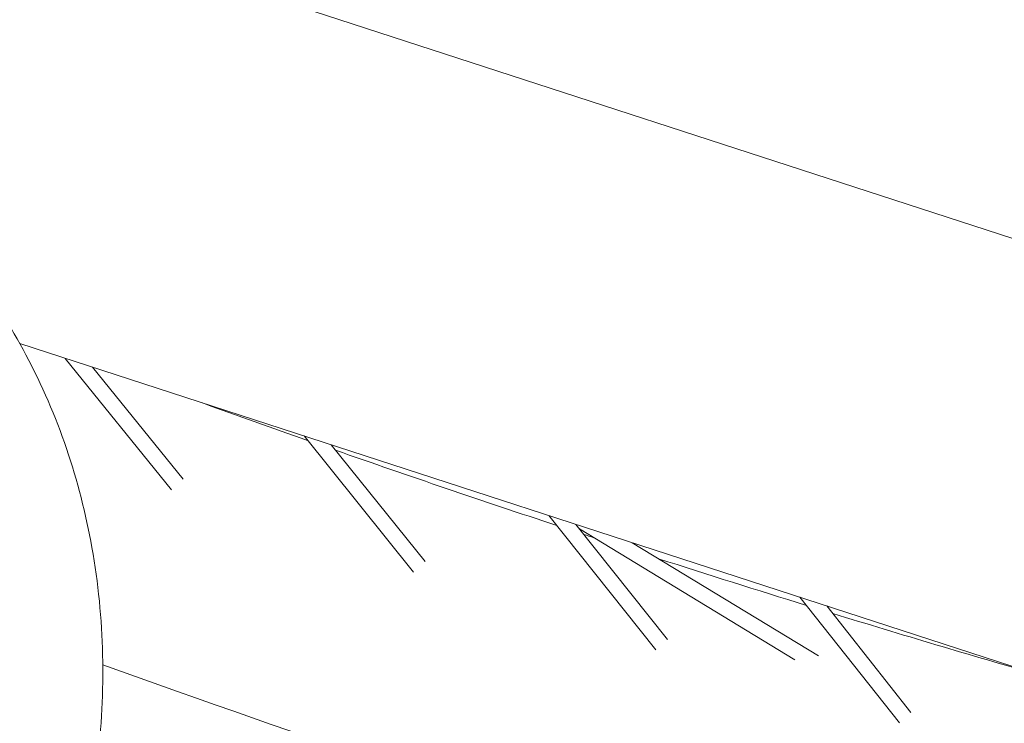
# Model space of a CAD drawing. Units: millimetres. Extents: x -5117 to 3817, y -4865 to 3817.
# Drawn here: x -696 to -601, y -1699 to -1631 of the extents above; entities that cross this region are included whole.
import ezdxf

# ---------------------------------------------------------------- set-up
doc = ezdxf.new("R2010")
doc.units = ezdxf.units.MM
doc.linetypes.add('STRICHPUNKT', pattern=[25.4, 12.7, -6.35, 0, -6.35])
doc.layers.add('DNA Tower XL.04', color=252, linetype='Continuous', plot=False)
doc.layers.add('SICHER-AMERICA', color=7, linetype='STRICHPUNKT')

msp = doc.modelspace()

# ---------------------------------------------------------------- linework, layer by layer
at = {"layer": 'DNA Tower XL.04', "color": 0, "linetype": 'Continuous', "lineweight": 0}
for p, q in [((-477.0872414, -1692.037597, 7739.685923), (-837.8660925, -1574.8134351, 7739.685923)), ((-569.6331591, -1703.075343, 7739.685923), (-695.5811301, -1662.1523686, 7739.685923)), ((-691.2037945, -1663.5746511, 7739.685923), (-680.9774536, -1676.1907196, 7739.685923)), ((-688.5825315, -1664.426351, 7739.685923), (-679.8631855, -1675.1832648, 7739.685923)), ((-668.2539616, -1671.0315034, 7739.685923), (-657.7364789, -1684.1109667, 7739.685923)), ((-665.6483833, -1671.8781071, 7739.685923), (-656.6214054, -1683.1039897, 7739.685923)), ((-644.7076027, -1678.6821788, 7739.685923), (-634.4196373, -1691.5783968, 7739.685923)), ((-642.1173707, -1679.5237962, 7739.685923), (-633.303874, -1690.5717313, 7739.685923)), ((-621.0682741, -1692.5222397, 7739.685923), (-641.7651824, -1679.9652728, 7739.685923)), ((-618.7831116, -1692.1541814, 7739.685923), (-636.6995268, -1681.2841603, 7739.685923)), ((-620.5785057, -1686.5221973, 7739.685923), (-611.0265766, -1698.5908077, 7739.685923)), ((-618.0032821, -1687.3589381, 7739.685923), (-609.9102407, -1697.5842824, 7739.685923))]:
    msp.add_line(p, q, dxfattribs=at)
for points, knots in [([(-721.3872355, -1638.3573679, 7739.685923), (-715.8030608, -1640.8407068, 7739.685923), (-710.65463, -1644.2889114, 7739.685923), (-701.6841216, -1652.74195, 7739.685923), (-697.9000493, -1657.7734579, 7739.685923), (-691.9019762, -1669.0297358, 7739.685923), (-689.791734, -1675.3041825, 7739.685923), (-687.424471, -1688.5646392, 7739.685923), (-687.2855879, -1695.572797, 7739.685923), (-689.0318126, -1709.5971306, 7739.685923), (-690.9912377, -1716.6067785, 7739.685923), (-696.8498038, -1729.8525577, 7739.685923), (-700.770783, -1736.081094, 7739.685923), (-710.2255674, -1747.0339528, 7739.685923), (-715.7446668, -1751.7751022, 7739.685923), (-727.8099074, -1759.1143752, 7739.685923), (-734.3159982, -1761.783264, 7739.685923), (-747.5103951, -1764.6280308, 7739.685923), (-754.1616784, -1764.9401851, 7739.685923), (-765.7574241, -1763.3713929, 7739.685923), (-770.7436984, -1761.9666357, 7739.685923), (-775.430608, -1759.8823197, 7739.685923)], [0.35790015, 0.35790015, 0.35790015, 0.35790015, 0.6446794646, 0.6446794646, 0.9387888793, 0.9387888793, 1.2509435198, 1.2509435198, 1.5824765233, 1.5824765233, 1.9262986465, 1.9262986465, 2.2738893502, 2.2738893502, 2.6177349561, 2.6177349561, 2.9486783804, 2.9486783804, 3.2587931866, 3.2587931866, 3.4994928036, 3.4994928036, 3.4994928036, 3.4994928036]), ([(-687.5989652, -1692.9991225, 7739.685923), (-649.2428262, -1706.8545739, 7739.685923), (-610.6989073, -1718.8337566, 7739.685923), (-522.4600111, -1741.8390772, 7739.685923), (-472.6765037, -1751.6498568, 7739.685923), (-410.6201192, -1759.9523163, 7739.685923), (-398.4583496, -1761.3925964, 7739.685923), (-386.2911808, -1762.6467599, 7739.685923)], [2.96054934872, 2.96054934872, 2.96054934872, 2.96054934872, 3.01024006742, 3.01024006742, 3.07390110319, 3.07390110319, 3.08940733322, 3.08940733322, 3.08940733322, 3.08940733322])]:
    msp.add_open_spline(points, degree=3, knots=knots, dxfattribs=at)
for points in [[(-678.0106924, -1667.8613496, 7739.685923), (-674.6447032, -1669.0758932, 7739.685923), (-671.2774509, -1670.2756249, 7739.685923), (-667.9089677, -1671.4605353, 7739.685923)], [(-665.2285708, -1672.4001828, 7739.685923), (-658.1410965, -1674.8762782, 7739.685923), (-651.0482123, -1677.2867726, 7739.685923), (-643.9502157, -1679.6315821, 7739.685923)], [(-641.3480217, -1680.4881941, 7739.685923), (-641.0257846, -1680.5938971, 7739.685923), (-640.703537, -1680.6994649, 7739.685923), (-640.381279, -1680.8048972, 7739.685923)], [(-634.166468, -1682.8209857, 7739.685923), (-629.434231, -1684.3430382, 7739.685923), (-624.6997851, -1685.8359163, 7739.685923), (-619.9632178, -1687.2995973, 7739.685923)], [(-617.4338731, -1688.0783714, 7739.685923), (-610.8232677, -1690.106334, 7739.685923), (-604.208562, -1692.0774353, 7739.685923), (-597.5899931, -1693.9916175, 7739.685923)]]:
    msp.add_open_spline(points, degree=3, dxfattribs=at)
at = {"layer": 'SICHER-AMERICA'}
msp.add_circle((0, 0), 3816.92527, dxfattribs=at)

doc.saveas('drawing.dxf')
